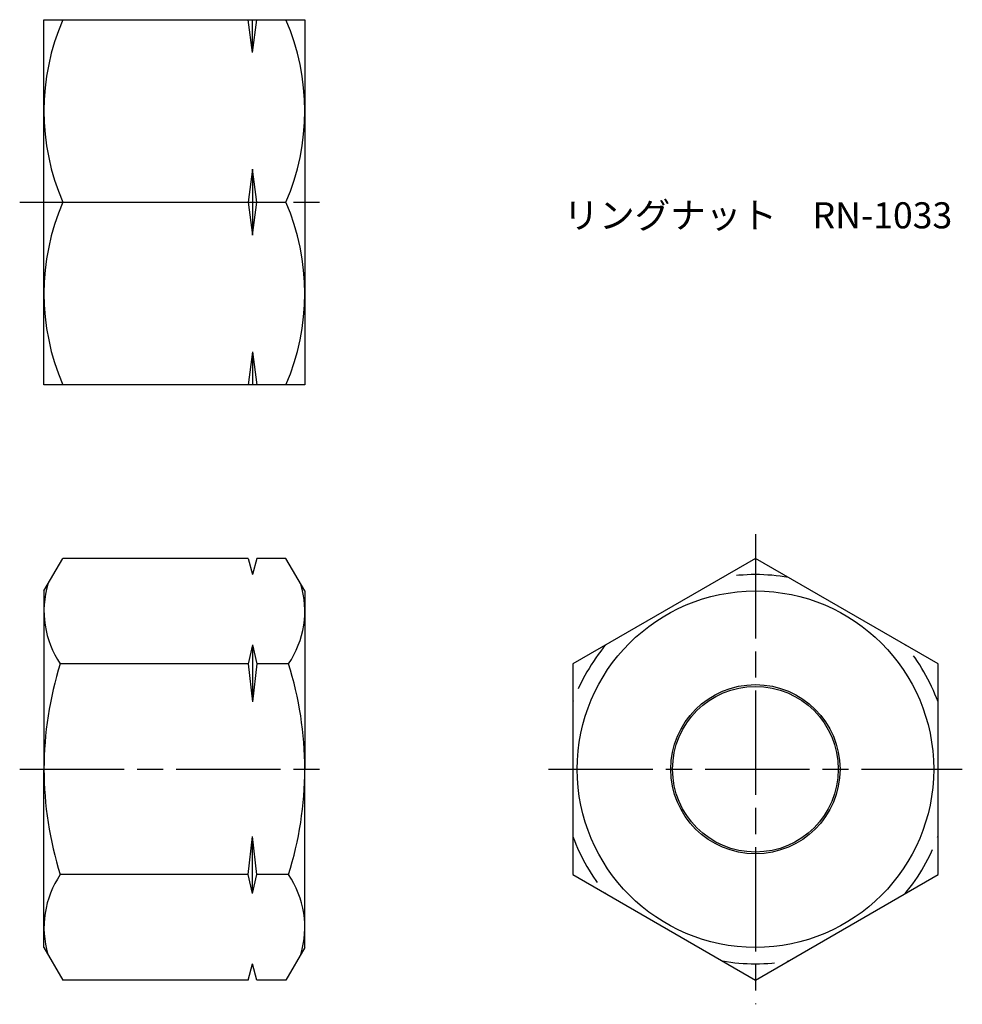
# Model space of a CAD drawing. Units: millimetres. Extents: x 257.8 to 312, y 198.1 to 254.7.
import ezdxf

# ---------------------------------------------------------------- set-up
doc = ezdxf.new("R2010")
doc.units = ezdxf.units.MM
doc.header["$LTSCALE"] = 0.5
doc.linetypes.add('AM_ISO02W050', pattern=[7.5, 6, -1.5])
doc.linetypes.add('AM_ISO08W050', pattern=[18, 12, -1.5, 3, -1.5])
doc.layers.add('AM_3', color=6, linetype='AM_ISO02W050', lineweight=25)
doc.layers.add('AM_7', color=4, linetype='AM_ISO08W050', lineweight=25)
doc.styles.get("Standard").update_dxf_attribs({"font": 'ISOCP.SHX', "bigfont": 'EXTFONT.SHX'})

msp = doc.modelspace()

# ---------------------------------------------------------------- linework, layer by layer
for p, q in [((259.207, 233.678), (259.207, 254.678)), ((259.207, 254.678), (274.207, 254.678)), ((271.207, 252.782), (270.957, 254.678)), ((271.207, 252.782), (271.457, 254.678)), ((271.207, 252.782), (271.207, 254.678)), ((274.207, 254.678), (274.207, 233.678)), ((271.207, 246.075), (270.957, 244.178)), ((271.457, 244.178), (271.207, 246.075)), ((271.207, 246.075), (271.207, 242.282)), ((260.289, 244.178), (270.957, 244.178)), ((270.957, 244.178), (271.207, 242.282)), ((271.207, 242.282), (271.457, 244.178)), ((271.457, 244.178), (273.125, 244.178)), ((271.207, 235.575), (270.957, 233.678)), ((271.207, 235.575), (271.457, 233.678)), ((271.207, 235.575), (271.207, 233.678)), ((274.207, 233.678), (259.207, 233.678)), ((259.207, 221.823), (260.289, 223.698)), ((270.957, 223.698), (260.289, 223.698)), ((270.957, 223.698), (271.207, 222.765)), ((271.457, 223.698), (271.207, 222.765)), ((273.125, 223.698), (271.457, 223.698)), ((274.207, 221.823), (273.125, 223.698)), ((259.207, 221.823), (259.207, 211.573)), ((274.207, 221.823), (274.207, 211.573)), ((271.207, 218.73), (270.957, 217.636)), ((271.207, 218.73), (271.457, 217.636)), ((271.207, 218.73), (271.207, 215.446)), ((270.957, 217.636), (260.145, 217.636)), ((270.957, 217.636), (271.207, 215.446)), ((271.457, 217.636), (271.207, 215.446)), ((273.269, 217.636), (271.457, 217.636)), ((259.207, 201.323), (259.207, 211.573)), ((274.207, 201.323), (274.207, 211.573)), ((270.957, 205.511), (271.207, 207.701)), ((271.457, 205.511), (271.207, 207.701)), ((271.207, 204.416), (271.207, 207.701)), ((270.957, 205.511), (260.145, 205.511)), ((271.207, 204.416), (270.957, 205.511)), ((271.207, 204.416), (271.457, 205.511)), ((273.269, 205.511), (271.457, 205.511)), ((259.207, 201.323), (260.289, 199.449)), ((274.207, 201.323), (273.125, 199.449)), ((270.957, 199.449), (271.207, 200.382)), ((271.457, 199.449), (271.207, 200.382)), ((270.957, 199.449), (260.289, 199.449)), ((273.125, 199.449), (271.457, 199.449))]:
    msp.add_line(p, q)
msp.add_lwpolyline([(310.624, 217.636), (300.124, 223.698), (289.624, 217.636), (289.624, 205.511), (300.124, 199.449), (310.624, 205.511)], close=True)
for radius in [10.25, 4.865, 4.765]:
    msp.add_circle((300.124, 211.573), radius)
for centre, radius, start, end in [((272.483, 249.428), 13.276, 156.706, 203.294), ((260.931, 249.428), 13.276, 336.706, 23.294), ((272.483, 238.928), 13.276, 156.706, 203.294), ((260.931, 238.928), 13.276, 336.706, 23.294), ((264.574, 220.667), 5.367, 163.1484, 214.3842), ((268.84, 220.667), 5.367, 325.6158, 16.8516), ((279.269, 211.573), 20.062, 162.412, 180), ((254.145, 211.573), 20.062, 360, 17.588), ((279.269, 211.573), 20.062, 180, 197.588), ((254.145, 211.573), 20.062, 342.412, 0), ((264.574, 202.48), 5.367, 145.6158, 196.8516), ((268.84, 202.48), 5.367, 343.1484, 34.3842)]:
    msp.add_arc(centre, radius, start, end)
at = {"layer": 'AM_3'}
for start, end in [(80.2444, 99.7556), (140.2444, 159.7556), (20.2444, 39.7556), (200.2444, 219.7556), (320.2444, 339.7556), (260.2444, 279.7556)]:
    msp.add_arc((300.124, 211.573), 11.191, start, end, dxfattribs=at)
at = {"layer": 'AM_7'}
for p, q in [((257.81, 244.178), (275.604, 244.178)), ((300.124, 225.095), (300.124, 198.052)), ((257.81, 211.573), (275.604, 211.573)), ((288.227, 211.573), (312.021, 211.573))]:
    msp.add_line(p, q, dxfattribs=at)

# ---------------------------------------------------------------- texts
at = {"insert": (289.084, 244.178), "char_height": 1.5, "attachment_point": 1}
msp.add_mtext_dynamic_manual_height_columns('リングナット\u3000RN-1033', width=21.13915, gutter_width=7.5, heights=[0], dxfattribs=at)

doc.saveas('drawing.dxf')
